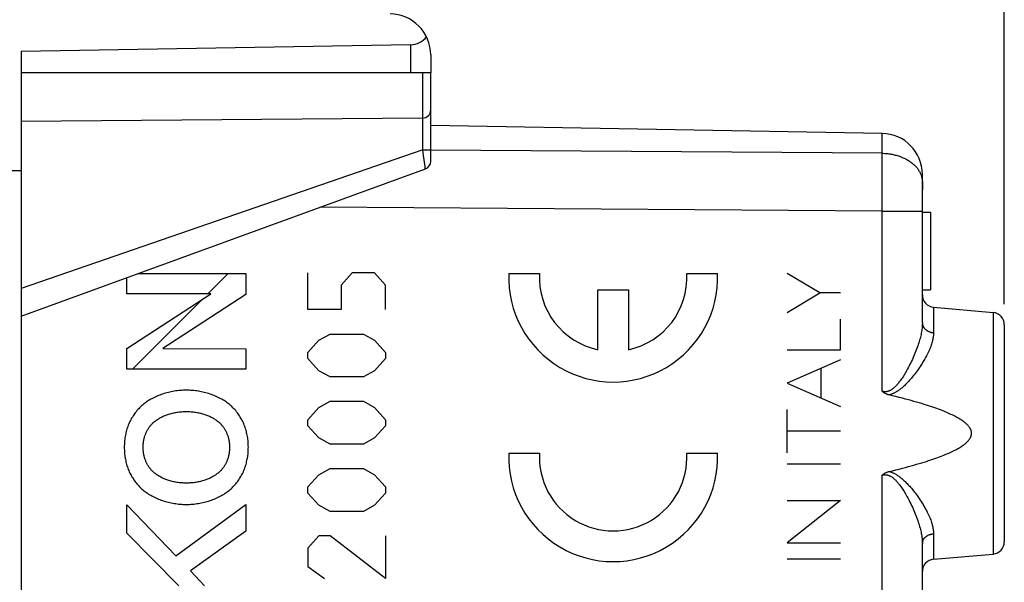
# Model space of a CAD drawing. Units: millimetres. Extents: x -14.6 to 84.8, y -24.5 to 46.3.
# Drawn here: x -2.5 to 21.5, y 8.5 to 22.2 of the extents above; entities that cross this region are included whole.
import ezdxf

# ---------------------------------------------------------------- set-up
doc = ezdxf.new("R2010")
doc.units = ezdxf.units.MM
doc.header["$LTSCALE"] = 15.367
doc.layers.get('0').update_dxf_attribs({"linetype": 'CONTINUOUS'})
for name, color, linetype in [('DRAFT', 7, 'CONTINUOUS'), ('INCISIONI_LASER', 7, 'CONTINUOUS'), ('RACCORDO', 7, 'CONTINUOUS')]:
    doc.layers.add(name, color=color, linetype=linetype)
doc.styles.get("Standard").update_dxf_attribs({"font": 'txt', "width": 0.8})
doc.dimstyles.new('DIMSTYLE_1', dxfattribs={"dimtxt": 3, "dimasz": 3, "dimexe": 1.5, "dimexo": 0.5, "dimgap": 0.75, "dimtad": 1, "dimtxsty": 'STANDARD', "dimblk": '_FILLED', "dimblk1": '_FILLED', "dimblk2": '_FILLED', "dimcen": 0.09, "dimadec": 0, "dimazin": 0, "dimtfac": 1, "dimtofl": 0, "dimtmove": 0, "dimatfit": 3, "dimldrblk": '_FILLED', "dimfxl": 1, "dimtolj": 1, "dimarcsym": 0})

# ---------------------------------------------------------------- blocks, each defined once
blk = doc.blocks.new('_FILLED')
at = {"color": 0, "linetype": 'BYBLOCK'}
blk.add_solid([(0, 0), (-1, 0.3167), (-1, -0.3167)], dxfattribs=at)
blk = doc.blocks.new('*D0')
at = {"color": 7, "linetype": 'CONTINUOUS'}
for p, q in [((-14.597, -11.784), (-14.597, 44)), ((21.505, 15.25), (21.505, 44)), ((-14.597, 42.5), (3.454, 42.5)), ((21.505, 42.5), (3.454, 42.5))]:
    blk.add_line(p, q, dxfattribs=at)
at = {"color": 7, "linetype": 'CONTINUOUS', "xscale": 3, "yscale": 3, "zscale": 3, "rotation": 180}
blk.add_blockref('_FILLED', (-14.597, 42.5), dxfattribs=at)
at = {"color": 7, "linetype": 'CONTINUOUS', "xscale": 3, "yscale": 3, "zscale": 3}
blk.add_blockref('_FILLED', (21.505, 42.5), dxfattribs=at)
at = {"color": 7, "linetype": 'CONTINUOUS', "insert": (3.454, 46.25), "char_height": 3, "width": 11.89286, "attachment_point": 2, "line_spacing_factor": 0.9}
blk.add_mtext('36,1', dxfattribs=at)
blk = doc.blocks.new('*D1')
at = {"color": 7, "linetype": 'CONTINUOUS'}
for p, q in [((-3.495, 24.746), (-3.495, 34)), ((21.505, 15.25), (21.505, 34)), ((-3.495, 32.5), (9.005, 32.5)), ((21.505, 32.5), (9.005, 32.5))]:
    blk.add_line(p, q, dxfattribs=at)
at = {"color": 7, "linetype": 'CONTINUOUS', "xscale": 3, "yscale": 3, "zscale": 3, "rotation": 180}
blk.add_blockref('_FILLED', (-3.495, 32.5), dxfattribs=at)
at = {"color": 7, "linetype": 'CONTINUOUS', "xscale": 3, "yscale": 3, "zscale": 3}
blk.add_blockref('_FILLED', (21.505, 32.5), dxfattribs=at)
at = {"color": 7, "linetype": 'CONTINUOUS', "insert": (9.005, 36.25), "char_height": 3, "width": 6.75, "attachment_point": 2, "line_spacing_factor": 0.9}
blk.add_mtext('25', dxfattribs=at)

msp = doc.modelspace()

# ---------------------------------------------------------------- linework, layer by layer
at = {"color": 7, "linetype": 'CONTINUOUS'}
for p, q in [((7.013, 21.583), (-2.495, 21.417)), ((-2.495, 21.417), (-2.495, -21.417)), ((7.505, 21.336), (7.505, 20.9)), ((7.505, 20.9), (-2.495, 20.9)), ((18.522, 19.419), (7.505, 19.611)), ((-3.495, 18.508), (-2.495, 18.517)), ((19.505, 14.794), (19.505, 18.419)), ((19.505, 17.5), (19.705, 17.5)), ((19.705, 17.5), (19.705, 15.6)), ((2.064, 15.503), (2.562, 16.001)), ((19.505, 15.6), (19.705, 15.6)), ((0.221, 13.66), (1.927, 15.366)), ((19.779, 15.176), (21.231, 15.049)), ((21.505, 14.75), (21.505, 9.45)), ((19.505, 3.207), (19.505, 9.406)), ((19.779, 9.024), (21.231, 9.151))]:
    msp.add_line(p, q, dxfattribs=at)
at = {"color": 253, "linetype": 'CONTINUOUS'}
for p, q in [((7.013, 21.583), (7.013, 20.9)), ((18.522, 18.934), (18.522, 19.419)), ((18.522, 18.934), (7.505, 19.013)), ((18.523, 18.737), (18.522, 18.934)), ((18.523, 18.482), (18.523, 18.737)), ((18.524, 18.163), (18.523, 18.482)), ((18.523, 17.824), (18.524, 18.163)), ((18.522, 17.52), (18.523, 17.824)), ((18.522, 17.52), (4.809, 17.619)), ((18.522, 17.52), (19.505, 17.52)), ((18.522, 13.123), (18.522, 17.52)), ((0.089, 15.503), (0.089, 15.901)), ((0.365, 16.001), (2.988, 16.001)), ((2.988, 16.001), (2.988, 15.484)), ((4.504, 15.119), (4.504, 16.014)), ((5.589, 16.014), (5.318, 15.716)), ((6.132, 16.014), (5.589, 16.014)), ((6.403, 15.716), (6.132, 16.014)), ((5.318, 15.716), (5.318, 15.119)), ((6.403, 15.119), (6.403, 15.716)), ((0.089, 14.166), (2.136, 15.503)), ((2.136, 15.503), (0.089, 15.503)), ((2.988, 15.484), (0.963, 14.166)), ((19.779, 15.176), (19.779, 14.555)), ((5.318, 15.119), (4.504, 15.119)), ((21.231, 15.049), (21.231, 9.151)), ((4.775, 14.372), (5.046, 14.521)), ((5.046, 14.521), (5.861, 14.521)), ((5.861, 14.521), (6.132, 14.372)), ((4.504, 14.074), (4.775, 14.372)), ((6.132, 14.372), (6.403, 14.074)), ((0.089, 13.66), (0.089, 14.166)), ((0.963, 14.166), (2.988, 14.159)), ((2.988, 14.159), (2.988, 13.66)), ((4.504, 13.924), (4.504, 14.074)), ((6.403, 14.074), (6.403, 13.924)), ((4.775, 13.626), (4.504, 13.924)), ((6.403, 13.924), (6.132, 13.626)), ((2.988, 13.66), (0.089, 13.66)), ((5.046, 13.476), (4.775, 13.626)), ((5.861, 13.476), (5.046, 13.476)), ((6.132, 13.626), (5.861, 13.476)), ((4.775, 12.73), (5.046, 12.879)), ((5.046, 12.879), (5.861, 12.879)), ((5.861, 12.879), (6.132, 12.73)), ((4.504, 12.431), (4.775, 12.73)), ((6.132, 12.73), (6.403, 12.431)), ((4.504, 12.282), (4.504, 12.431)), ((4.775, 11.984), (4.504, 12.282)), ((6.403, 12.282), (6.132, 11.984)), ((6.403, 12.431), (6.403, 12.282)), ((5.046, 11.834), (4.775, 11.984)), ((5.861, 11.834), (5.046, 11.834)), ((6.132, 11.984), (5.861, 11.834)), ((4.504, 10.789), (4.775, 11.088)), ((4.775, 11.088), (5.046, 11.237)), ((5.046, 11.237), (5.861, 11.237)), ((5.861, 11.237), (6.132, 11.088)), ((6.132, 11.088), (6.403, 10.789)), ((18.522, -17.52), (18.522, 11.077)), ((4.504, 10.64), (4.504, 10.789)), ((4.775, 10.341), (4.504, 10.64)), ((6.403, 10.64), (6.132, 10.341)), ((6.403, 10.789), (6.403, 10.64)), ((0.089, 9.657), (0.089, 10.351)), ((0.089, 10.351), (1.282, 9.104)), ((1.282, 9.104), (2.988, 10.358)), ((2.988, 10.358), (2.988, 9.707)), ((5.046, 10.192), (4.775, 10.341)), ((6.132, 10.341), (5.861, 10.192)), ((5.861, 10.192), (5.046, 10.192)), ((1.353, 8.372), (0.089, 9.657)), ((2.988, 9.707), (1.638, 8.742)), ((19.779, 9.645), (19.779, 9.024)), ((4.775, 9.595), (4.504, 9.296)), ((5.046, 9.595), (4.775, 9.595)), ((6.403, 8.55), (5.046, 9.595)), ((6.403, 9.595), (6.403, 8.55)), ((4.504, 9.296), (4.504, 8.849)), ((1.638, 8.742), (1.983, 8.372)), ((4.504, 8.849), (4.911, 8.55))]:
    msp.add_line(p, q, dxfattribs=at)
for points in [[(18.522, 18.934), (18.549, 18.933), (18.577, 18.932), (18.604, 18.93), (18.631, 18.928), (18.658, 18.926), (18.685, 18.922), (18.711, 18.919), (18.738, 18.914), (18.764, 18.91), (18.791, 18.904), (18.817, 18.899), (18.842, 18.892), (18.868, 18.886), (18.893, 18.878), (18.918, 18.871), (18.943, 18.862), (18.967, 18.854), (18.991, 18.845), (19.015, 18.835), (19.038, 18.825), (19.061, 18.814), (19.083, 18.803), (19.105, 18.792), (19.127, 18.78), (19.148, 18.768), (19.169, 18.756), (19.189, 18.743), (19.208, 18.729), (19.227, 18.715), (19.246, 18.701), (19.264, 18.687), (19.281, 18.672), (19.298, 18.657), (19.315, 18.641), (19.33, 18.626), (19.345, 18.61), (19.36, 18.593), (19.374, 18.577), (19.387, 18.56), (19.399, 18.543), (19.411, 18.525), (19.422, 18.508), (19.433, 18.49), (19.443, 18.472), (19.452, 18.454), (19.46, 18.436), (19.468, 18.417), (19.475, 18.398), (19.481, 18.38), (19.487, 18.361), (19.491, 18.342), (19.495, 18.323), (19.499, 18.304), (19.501, 18.284), (19.503, 18.265), (19.504, 18.246), (19.505, 18.227)], [(19.505, 14.794), (19.504, 14.769), (19.503, 14.743), (19.502, 14.717), (19.5, 14.69), (19.497, 14.663), (19.493, 14.634), (19.489, 14.605), (19.484, 14.575), (19.478, 14.545), (19.472, 14.513), (19.464, 14.481), (19.456, 14.448), (19.448, 14.414), (19.438, 14.379), (19.428, 14.343), (19.417, 14.306), (19.405, 14.269), (19.392, 14.231), (19.378, 14.191), (19.363, 14.151), (19.348, 14.111), (19.331, 14.07), (19.314, 14.028), (19.297, 13.986), (19.278, 13.945), (19.26, 13.903), (19.241, 13.862), (19.221, 13.822), (19.202, 13.782), (19.183, 13.745), (19.164, 13.709), (19.145, 13.674), (19.127, 13.641), (19.109, 13.61), (19.092, 13.58), (19.075, 13.551), (19.058, 13.523), (19.042, 13.497), (19.025, 13.472), (19.009, 13.448), (18.994, 13.424), (18.978, 13.403), (18.963, 13.382), (18.948, 13.362), (18.934, 13.343), (18.92, 13.325), (18.906, 13.308), (18.892, 13.292), (18.879, 13.277), (18.866, 13.262), (18.853, 13.249), (18.84, 13.236), (18.827, 13.224), (18.815, 13.213), (18.803, 13.202), (18.791, 13.192), (18.779, 13.183), (18.767, 13.174), (18.756, 13.166), (18.745, 13.159), (18.734, 13.153), (18.723, 13.147), (18.713, 13.141), (18.703, 13.136), (18.693, 13.132), (18.683, 13.128), (18.673, 13.125), (18.664, 13.122), (18.654, 13.119), (18.645, 13.117), (18.636, 13.115), (18.627, 13.114), (18.618, 13.113), (18.609, 13.112), (18.6, 13.112), (18.591, 13.112), (18.582, 13.112), (18.574, 13.113), (18.565, 13.114), (18.556, 13.115), (18.548, 13.117), (18.539, 13.119), (18.531, 13.121), (18.522, 13.123)], [(19.505, 14.794), (19.505, 14.785), (19.506, 14.775), (19.507, 14.766), (19.508, 14.757), (19.51, 14.748), (19.512, 14.739), (19.515, 14.731), (19.518, 14.722), (19.522, 14.713), (19.526, 14.705), (19.531, 14.696), (19.535, 14.688), (19.541, 14.68), (19.546, 14.672), (19.552, 14.664), (19.559, 14.657), (19.565, 14.649), (19.572, 14.642), (19.58, 14.635), (19.587, 14.629), (19.595, 14.622), (19.604, 14.616), (19.612, 14.61), (19.621, 14.604), (19.63, 14.599), (19.64, 14.594), (19.65, 14.589), (19.659, 14.584), (19.669, 14.58), (19.68, 14.576), (19.69, 14.572), (19.701, 14.569), (19.712, 14.566), (19.723, 14.563), (19.734, 14.561), (19.745, 14.559), (19.756, 14.557), (19.767, 14.556), (19.779, 14.555)], [(19.779, 14.555), (19.778, 14.533), (19.777, 14.51), (19.775, 14.487), (19.772, 14.463), (19.769, 14.439), (19.764, 14.414), (19.759, 14.388), (19.753, 14.361), (19.746, 14.334), (19.737, 14.306), (19.729, 14.277), (19.719, 14.248), (19.708, 14.218), (19.696, 14.187), (19.683, 14.156), (19.669, 14.123), (19.654, 14.09), (19.638, 14.056), (19.621, 14.022), (19.603, 13.986), (19.584, 13.95), (19.563, 13.914), (19.542, 13.877), (19.52, 13.84), (19.497, 13.803), (19.474, 13.766), (19.45, 13.729), (19.425, 13.693), (19.4, 13.657), (19.376, 13.623), (19.352, 13.59), (19.328, 13.558), (19.304, 13.527), (19.282, 13.498), (19.259, 13.471), (19.237, 13.444), (19.215, 13.419), (19.194, 13.395), (19.173, 13.371), (19.153, 13.349), (19.132, 13.328), (19.112, 13.307), (19.093, 13.288), (19.074, 13.269), (19.055, 13.251), (19.036, 13.235), (19.018, 13.219), (19.001, 13.204), (18.983, 13.189), (18.966, 13.176), (18.949, 13.163), (18.933, 13.151), (18.917, 13.139), (18.901, 13.128), (18.885, 13.118), (18.869, 13.109), (18.854, 13.1), (18.839, 13.091), (18.824, 13.084), (18.809, 13.076), (18.795, 13.07), (18.781, 13.064), (18.767, 13.058), (18.754, 13.053), (18.741, 13.049), (18.728, 13.045), (18.716, 13.041), (18.703, 13.038), (18.691, 13.035)], [(1.538, 13.151), (1.501, 13.15), (1.464, 13.149), (1.428, 13.147), (1.391, 13.145), (1.354, 13.141), (1.317, 13.137), (1.281, 13.132), (1.244, 13.127), (1.208, 13.121), (1.172, 13.114), (1.136, 13.106), (1.1, 13.097), (1.065, 13.088), (1.029, 13.078), (0.994, 13.068), (0.959, 13.057), (0.926, 13.045), (0.892, 13.033), (0.859, 13.019), (0.826, 13.006), (0.793, 12.991), (0.761, 12.976), (0.729, 12.96), (0.697, 12.943), (0.671, 12.928), (0.644, 12.913), (0.618, 12.897), (0.593, 12.88), (0.567, 12.863), (0.542, 12.845), (0.518, 12.827), (0.494, 12.808), (0.471, 12.788)], [(2.606, 12.788), (2.582, 12.808), (2.558, 12.827), (2.534, 12.845), (2.509, 12.863), (2.484, 12.88), (2.458, 12.897), (2.432, 12.913), (2.406, 12.928), (2.379, 12.943), (2.347, 12.96), (2.315, 12.976), (2.283, 12.991), (2.25, 13.006), (2.217, 13.019), (2.184, 13.033), (2.151, 13.045), (2.117, 13.057), (2.082, 13.068), (2.047, 13.078), (2.012, 13.088), (1.976, 13.097), (1.94, 13.106), (1.904, 13.114), (1.868, 13.121), (1.832, 13.127), (1.796, 13.132), (1.759, 13.137), (1.722, 13.141), (1.686, 13.145), (1.649, 13.147), (1.612, 13.149), (1.575, 13.15), (1.538, 13.151)], [(0.471, 12.788), (0.446, 12.767), (0.423, 12.745), (0.399, 12.723), (0.377, 12.699), (0.355, 12.676), (0.333, 12.651), (0.313, 12.626), (0.293, 12.601), (0.273, 12.575), (0.255, 12.549), (0.237, 12.522), (0.221, 12.495), (0.204, 12.468), (0.189, 12.44), (0.174, 12.412), (0.16, 12.384), (0.147, 12.355), (0.134, 12.326), (0.122, 12.296), (0.111, 12.266), (0.1, 12.236), (0.09, 12.206), (0.081, 12.175), (0.073, 12.144), (0.065, 12.113), (0.058, 12.082), (0.052, 12.05), (0.046, 12.018), (0.041, 11.985), (0.036, 11.953), (0.033, 11.92), (0.03, 11.888), (0.027, 11.855), (0.026, 11.822), (0.025, 11.789), (0.024, 11.757)], [(3.052, 11.757), (3.051, 11.789), (3.051, 11.822), (3.049, 11.855), (3.047, 11.888), (3.044, 11.92), (3.04, 11.953), (3.036, 11.985), (3.03, 12.018), (3.025, 12.05), (3.018, 12.082), (3.011, 12.113), (3.004, 12.144), (2.995, 12.175), (2.986, 12.206), (2.976, 12.236), (2.966, 12.266), (2.954, 12.296), (2.942, 12.326), (2.93, 12.355), (2.916, 12.384), (2.902, 12.412), (2.887, 12.44), (2.872, 12.468), (2.856, 12.495), (2.839, 12.522), (2.821, 12.549), (2.803, 12.575), (2.784, 12.601), (2.764, 12.626), (2.743, 12.651), (2.722, 12.676), (2.7, 12.699), (2.677, 12.723), (2.654, 12.745), (2.63, 12.767), (2.606, 12.788)], [(0.732, 12.358), (0.748, 12.373), (0.765, 12.387), (0.782, 12.401), (0.8, 12.414), (0.818, 12.427), (0.836, 12.439), (0.855, 12.451), (0.874, 12.462), (0.893, 12.473), (0.913, 12.485), (0.934, 12.496), (0.956, 12.506), (0.977, 12.516), (0.999, 12.525), (1.02, 12.534), (1.042, 12.543), (1.065, 12.551), (1.087, 12.559), (1.114, 12.567), (1.141, 12.575), (1.168, 12.583), (1.195, 12.59), (1.222, 12.596), (1.25, 12.602), (1.277, 12.607), (1.305, 12.612), (1.334, 12.616), (1.363, 12.62), (1.392, 12.623), (1.421, 12.625), (1.451, 12.627), (1.48, 12.629), (1.509, 12.629), (1.538, 12.63)], [(1.538, 12.63), (1.568, 12.629), (1.597, 12.629), (1.626, 12.627), (1.655, 12.625), (1.685, 12.623), (1.714, 12.62), (1.743, 12.616), (1.772, 12.612), (1.799, 12.607), (1.827, 12.602), (1.855, 12.596), (1.882, 12.59), (1.909, 12.583), (1.936, 12.575), (1.963, 12.567), (1.99, 12.559), (2.012, 12.551), (2.034, 12.543), (2.056, 12.534), (2.078, 12.525), (2.1, 12.516), (2.121, 12.506), (2.142, 12.496), (2.163, 12.485), (2.184, 12.473), (2.203, 12.462), (2.222, 12.451), (2.241, 12.439), (2.259, 12.427), (2.277, 12.414), (2.295, 12.401), (2.312, 12.387), (2.329, 12.373), (2.345, 12.358)], [(0.484, 11.758), (0.484, 11.779), (0.485, 11.8), (0.486, 11.822), (0.488, 11.843), (0.49, 11.864), (0.493, 11.885), (0.496, 11.906), (0.499, 11.927), (0.503, 11.945), (0.507, 11.964), (0.511, 11.982), (0.516, 11.999), (0.521, 12.017), (0.527, 12.035), (0.533, 12.053), (0.539, 12.07), (0.546, 12.087), (0.553, 12.104), (0.56, 12.121), (0.568, 12.137), (0.576, 12.154), (0.585, 12.17), (0.594, 12.186), (0.603, 12.202), (0.613, 12.217), (0.623, 12.233), (0.634, 12.248), (0.645, 12.262), (0.656, 12.277), (0.668, 12.291), (0.68, 12.305), (0.692, 12.319), (0.705, 12.332), (0.718, 12.345), (0.732, 12.358)], [(2.345, 12.358), (2.359, 12.345), (2.372, 12.332), (2.385, 12.319), (2.397, 12.305), (2.409, 12.291), (2.421, 12.277), (2.432, 12.262), (2.443, 12.248), (2.454, 12.233), (2.464, 12.217), (2.474, 12.202), (2.483, 12.186), (2.492, 12.17), (2.501, 12.154), (2.509, 12.137), (2.517, 12.121), (2.524, 12.104), (2.531, 12.087), (2.538, 12.07), (2.544, 12.053), (2.55, 12.035), (2.556, 12.017), (2.561, 11.999), (2.566, 11.982), (2.57, 11.964), (2.574, 11.945), (2.578, 11.927), (2.581, 11.906), (2.584, 11.885), (2.587, 11.864), (2.589, 11.843), (2.591, 11.822), (2.592, 11.8), (2.593, 11.779), (2.593, 11.758)], [(0.024, 11.757), (0.025, 11.724), (0.026, 11.691), (0.027, 11.658), (0.03, 11.626), (0.033, 11.593), (0.036, 11.56), (0.041, 11.528), (0.046, 11.495), (0.052, 11.463), (0.058, 11.432), (0.065, 11.4), (0.073, 11.369), (0.081, 11.338), (0.09, 11.308), (0.1, 11.277), (0.111, 11.247), (0.122, 11.217), (0.134, 11.187), (0.147, 11.158), (0.16, 11.129), (0.174, 11.101), (0.189, 11.073), (0.204, 11.045), (0.221, 11.018), (0.237, 10.991), (0.255, 10.964), (0.273, 10.938), (0.293, 10.912), (0.313, 10.887), (0.333, 10.862), (0.355, 10.837), (0.377, 10.814), (0.399, 10.79), (0.423, 10.768), (0.446, 10.746), (0.471, 10.725)], [(0.732, 11.155), (0.718, 11.168), (0.705, 11.181), (0.692, 11.194), (0.68, 11.208), (0.668, 11.222), (0.656, 11.236), (0.645, 11.251), (0.634, 11.266), (0.623, 11.281), (0.613, 11.296), (0.603, 11.312), (0.594, 11.328), (0.585, 11.344), (0.576, 11.36), (0.568, 11.377), (0.56, 11.393), (0.553, 11.41), (0.546, 11.427), (0.539, 11.445), (0.533, 11.462), (0.527, 11.48), (0.521, 11.498), (0.516, 11.515), (0.511, 11.533), (0.507, 11.552), (0.503, 11.57), (0.499, 11.588), (0.496, 11.609), (0.493, 11.63), (0.49, 11.651), (0.488, 11.673), (0.486, 11.694), (0.485, 11.715), (0.484, 11.737), (0.484, 11.758)], [(2.593, 11.758), (2.593, 11.737), (2.592, 11.715), (2.591, 11.694), (2.589, 11.673), (2.587, 11.651), (2.584, 11.63), (2.581, 11.609), (2.578, 11.588), (2.574, 11.57), (2.57, 11.552), (2.566, 11.533), (2.561, 11.515), (2.556, 11.498), (2.55, 11.48), (2.544, 11.462), (2.538, 11.445), (2.531, 11.427), (2.524, 11.41), (2.517, 11.393), (2.509, 11.377), (2.501, 11.36), (2.492, 11.344), (2.483, 11.328), (2.474, 11.312), (2.464, 11.296), (2.454, 11.281), (2.443, 11.266), (2.432, 11.251), (2.421, 11.236), (2.409, 11.222), (2.397, 11.208), (2.385, 11.194), (2.372, 11.181), (2.359, 11.168), (2.345, 11.155)], [(2.606, 10.725), (2.63, 10.746), (2.654, 10.768), (2.677, 10.79), (2.7, 10.814), (2.722, 10.837), (2.743, 10.862), (2.764, 10.887), (2.784, 10.912), (2.803, 10.938), (2.821, 10.964), (2.839, 10.991), (2.856, 11.018), (2.872, 11.045), (2.887, 11.073), (2.902, 11.101), (2.916, 11.129), (2.93, 11.158), (2.942, 11.187), (2.954, 11.217), (2.966, 11.247), (2.976, 11.277), (2.986, 11.308), (2.995, 11.338), (3.004, 11.369), (3.011, 11.4), (3.018, 11.432), (3.025, 11.463), (3.03, 11.495), (3.036, 11.528), (3.04, 11.56), (3.044, 11.593), (3.047, 11.626), (3.049, 11.658), (3.051, 11.691), (3.051, 11.724), (3.052, 11.757)], [(1.538, 10.883), (1.509, 10.884), (1.48, 10.884), (1.451, 10.886), (1.421, 10.888), (1.392, 10.89), (1.363, 10.893), (1.334, 10.897), (1.305, 10.901), (1.277, 10.906), (1.25, 10.911), (1.222, 10.917), (1.195, 10.923), (1.168, 10.93), (1.141, 10.938), (1.114, 10.946), (1.087, 10.954), (1.065, 10.962), (1.042, 10.97), (1.02, 10.979), (0.999, 10.988), (0.977, 10.997), (0.956, 11.007), (0.934, 11.017), (0.913, 11.028), (0.893, 11.04), (0.874, 11.051), (0.855, 11.062), (0.836, 11.074), (0.818, 11.086), (0.8, 11.099), (0.782, 11.113), (0.765, 11.126), (0.748, 11.14), (0.732, 11.155)], [(2.345, 11.155), (2.329, 11.14), (2.312, 11.126), (2.295, 11.113), (2.277, 11.099), (2.259, 11.086), (2.241, 11.074), (2.222, 11.062), (2.203, 11.051), (2.184, 11.04), (2.163, 11.028), (2.142, 11.017), (2.121, 11.007), (2.1, 10.997), (2.078, 10.988), (2.056, 10.979), (2.034, 10.97), (2.012, 10.962), (1.99, 10.954), (1.963, 10.946), (1.936, 10.938), (1.909, 10.93), (1.882, 10.923), (1.855, 10.917), (1.827, 10.911), (1.799, 10.906), (1.772, 10.901), (1.743, 10.897), (1.714, 10.893), (1.685, 10.89), (1.655, 10.888), (1.626, 10.886), (1.597, 10.884), (1.568, 10.884), (1.538, 10.883)], [(18.522, 11.077), (18.531, 11.079), (18.539, 11.081), (18.548, 11.083), (18.556, 11.085), (18.565, 11.086), (18.573, 11.087), (18.582, 11.088), (18.591, 11.088), (18.6, 11.088), (18.609, 11.088), (18.618, 11.087), (18.627, 11.086), (18.636, 11.085), (18.645, 11.083), (18.654, 11.081), (18.664, 11.078), (18.673, 11.075), (18.683, 11.072), (18.693, 11.068), (18.702, 11.064), (18.713, 11.059), (18.723, 11.053), (18.734, 11.047), (18.745, 11.041), (18.756, 11.034), (18.767, 11.026), (18.779, 11.017), (18.791, 11.008), (18.803, 10.998), (18.815, 10.987), (18.827, 10.976), (18.84, 10.964), (18.853, 10.951), (18.866, 10.937), (18.879, 10.923), (18.892, 10.908), (18.906, 10.892), (18.92, 10.875), (18.934, 10.857), (18.949, 10.838), (18.964, 10.818), (18.979, 10.797), (18.994, 10.775), (19.01, 10.752), (19.026, 10.728), (19.042, 10.703), (19.058, 10.676), (19.075, 10.649), (19.092, 10.62), (19.11, 10.59), (19.128, 10.558), (19.146, 10.525), (19.164, 10.491), (19.183, 10.455), (19.202, 10.417), (19.222, 10.377), (19.241, 10.337), (19.26, 10.296), (19.279, 10.255), (19.297, 10.213), (19.315, 10.171), (19.332, 10.129), (19.348, 10.088), (19.364, 10.047), (19.378, 10.008), (19.392, 9.969), (19.405, 9.93), (19.417, 9.893), (19.428, 9.856), (19.438, 9.821), (19.448, 9.786), (19.457, 9.752), (19.465, 9.719), (19.472, 9.687), (19.478, 9.655), (19.484, 9.624), (19.489, 9.594), (19.493, 9.565), (19.497, 9.537), (19.5, 9.509), (19.502, 9.483), (19.503, 9.456), (19.504, 9.431), (19.505, 9.406)], [(18.691, 11.165), (18.703, 11.162), (18.716, 11.159), (18.728, 11.155), (18.741, 11.151), (18.754, 11.147), (18.767, 11.142), (18.781, 11.136), (18.795, 11.13), (18.809, 11.124), (18.824, 11.116), (18.839, 11.109), (18.854, 11.1), (18.869, 11.091), (18.885, 11.082), (18.901, 11.071), (18.917, 11.061), (18.933, 11.049), (18.95, 11.037), (18.966, 11.024), (18.983, 11.01), (19.001, 10.996), (19.019, 10.981), (19.037, 10.965), (19.055, 10.948), (19.074, 10.93), (19.093, 10.912), (19.113, 10.892), (19.133, 10.872), (19.153, 10.85), (19.174, 10.828), (19.195, 10.805), (19.216, 10.78), (19.238, 10.755), (19.26, 10.728), (19.282, 10.701), (19.305, 10.672), (19.329, 10.641), (19.353, 10.609), (19.377, 10.576), (19.401, 10.542), (19.426, 10.506), (19.45, 10.47), (19.474, 10.434), (19.498, 10.396), (19.521, 10.359), (19.543, 10.322), (19.564, 10.285), (19.584, 10.248), (19.603, 10.213), (19.622, 10.177), (19.639, 10.143), (19.654, 10.109), (19.669, 10.076), (19.683, 10.044), (19.696, 10.012), (19.708, 9.982), (19.719, 9.952), (19.729, 9.922), (19.738, 9.894), (19.746, 9.866), (19.753, 9.839), (19.759, 9.812), (19.764, 9.786), (19.769, 9.761), (19.772, 9.737), (19.775, 9.713), (19.777, 9.69), (19.778, 9.667), (19.779, 9.645)], [(0.471, 10.725), (0.494, 10.705), (0.518, 10.686), (0.542, 10.668), (0.567, 10.65), (0.593, 10.633), (0.618, 10.616), (0.644, 10.6), (0.671, 10.585), (0.697, 10.57), (0.729, 10.553), (0.761, 10.537), (0.793, 10.522), (0.826, 10.507), (0.859, 10.494), (0.892, 10.48), (0.926, 10.468), (0.959, 10.456), (0.994, 10.445), (1.029, 10.435), (1.065, 10.425), (1.1, 10.416), (1.136, 10.407), (1.172, 10.399), (1.208, 10.393), (1.244, 10.386), (1.281, 10.381), (1.317, 10.376), (1.354, 10.372), (1.391, 10.368), (1.428, 10.366), (1.464, 10.364), (1.501, 10.363), (1.538, 10.362)], [(1.538, 10.362), (1.575, 10.363), (1.612, 10.364), (1.649, 10.366), (1.686, 10.368), (1.722, 10.372), (1.759, 10.376), (1.796, 10.381), (1.832, 10.386), (1.868, 10.393), (1.904, 10.399), (1.94, 10.407), (1.976, 10.416), (2.012, 10.425), (2.047, 10.435), (2.082, 10.445), (2.117, 10.456), (2.151, 10.468), (2.184, 10.48), (2.217, 10.494), (2.25, 10.507), (2.283, 10.522), (2.315, 10.537), (2.347, 10.553), (2.379, 10.57), (2.406, 10.585), (2.432, 10.6), (2.458, 10.616), (2.484, 10.633), (2.509, 10.65), (2.534, 10.668), (2.558, 10.686), (2.582, 10.705), (2.606, 10.725)], [(19.505, 9.406), (19.505, 9.415), (19.506, 9.425), (19.507, 9.434), (19.508, 9.443), (19.51, 9.452), (19.512, 9.461), (19.515, 9.469), (19.518, 9.478), (19.522, 9.487), (19.526, 9.495), (19.531, 9.504), (19.535, 9.512), (19.541, 9.52), (19.546, 9.528), (19.552, 9.536), (19.559, 9.543), (19.565, 9.551), (19.572, 9.558), (19.58, 9.565), (19.587, 9.571), (19.595, 9.578), (19.604, 9.584), (19.612, 9.59), (19.621, 9.596), (19.63, 9.601), (19.64, 9.606), (19.65, 9.611), (19.659, 9.616), (19.669, 9.62), (19.68, 9.624), (19.69, 9.628), (19.701, 9.631), (19.712, 9.634), (19.723, 9.637), (19.734, 9.639), (19.745, 9.641), (19.756, 9.643), (19.767, 9.644), (19.779, 9.645)]]:
    msp.add_lwpolyline(points, dxfattribs=at)
at = {"color": 7, "linetype": 'CONTINUOUS'}
for points in [[(18.691, 13.035), (18.68, 13.038), (18.669, 13.041), (18.658, 13.044), (18.648, 13.048), (18.637, 13.052), (18.627, 13.056), (18.617, 13.061), (18.607, 13.066), (18.598, 13.07), (18.588, 13.076), (18.579, 13.081), (18.571, 13.086), (18.562, 13.092), (18.554, 13.098), (18.545, 13.104), (18.538, 13.11), (18.53, 13.117), (18.522, 13.123)], [(18.691, 11.165), (18.777, 11.186), (18.86, 11.206), (18.94, 11.226), (19.017, 11.246), (19.091, 11.266), (19.164, 11.285), (19.233, 11.304), (19.3, 11.323), (19.365, 11.342), (19.428, 11.36), (19.488, 11.378), (19.547, 11.396), (19.603, 11.414), (19.657, 11.431), (19.71, 11.448), (19.76, 11.465), (19.808, 11.482), (19.855, 11.499), (19.9, 11.515), (19.944, 11.531), (19.985, 11.547), (20.025, 11.563), (20.064, 11.579), (20.101, 11.594), (20.136, 11.609), (20.17, 11.625), (20.203, 11.639), (20.234, 11.654), (20.264, 11.669), (20.293, 11.683), (20.321, 11.697), (20.347, 11.712), (20.372, 11.725), (20.396, 11.739), (20.418, 11.753), (20.44, 11.766), (20.461, 11.78), (20.48, 11.793), (20.499, 11.806), (20.516, 11.819), (20.533, 11.831), (20.548, 11.844), (20.563, 11.856), (20.577, 11.868), (20.59, 11.88), (20.602, 11.892), (20.613, 11.904), (20.623, 11.915), (20.633, 11.926), (20.641, 11.938), (20.65, 11.948), (20.657, 11.959), (20.664, 11.969), (20.67, 11.979), (20.675, 11.989), (20.68, 11.999), (20.684, 12.008), (20.688, 12.018), (20.692, 12.027), (20.694, 12.036), (20.697, 12.045), (20.699, 12.053), (20.701, 12.062), (20.702, 12.07), (20.703, 12.079), (20.704, 12.087), (20.704, 12.096), (20.704, 12.104), (20.704, 12.113), (20.703, 12.121), (20.702, 12.13), (20.701, 12.138), (20.699, 12.147), (20.697, 12.155), (20.694, 12.164), (20.692, 12.173), (20.688, 12.182), (20.684, 12.192), (20.68, 12.201), (20.675, 12.211), (20.67, 12.221), (20.664, 12.231), (20.657, 12.241), (20.65, 12.252), (20.641, 12.262), (20.633, 12.273), (20.623, 12.285), (20.613, 12.296), (20.602, 12.308), (20.59, 12.32), (20.577, 12.332), (20.563, 12.344), (20.548, 12.356), (20.533, 12.369), (20.516, 12.381), (20.499, 12.394), (20.48, 12.407), (20.461, 12.42), (20.44, 12.434), (20.418, 12.447), (20.396, 12.461), (20.372, 12.475), (20.347, 12.488), (20.321, 12.503), (20.293, 12.517), (20.264, 12.531), (20.234, 12.546), (20.203, 12.561), (20.17, 12.575), (20.136, 12.591), (20.101, 12.606), (20.064, 12.621), (20.025, 12.637), (19.985, 12.653), (19.944, 12.669), (19.9, 12.685), (19.855, 12.701), (19.808, 12.718), (19.76, 12.735), (19.71, 12.752), (19.657, 12.769), (19.603, 12.786), (19.547, 12.804), (19.488, 12.822), (19.428, 12.84), (19.365, 12.858), (19.3, 12.877), (19.233, 12.896), (19.164, 12.915), (19.091, 12.934), (19.017, 12.954), (18.94, 12.974), (18.86, 12.994), (18.777, 13.014), (18.691, 13.035)], [(18.522, 11.077), (18.53, 11.083), (18.538, 11.09), (18.545, 11.096), (18.554, 11.102), (18.562, 11.108), (18.571, 11.114), (18.579, 11.119), (18.588, 11.124), (18.598, 11.13), (18.607, 11.134), (18.617, 11.139), (18.627, 11.144), (18.637, 11.148), (18.648, 11.152), (18.658, 11.156), (18.669, 11.159), (18.68, 11.162), (18.691, 11.165)]]:
    msp.add_lwpolyline(points, dxfattribs=at)
for centre, radius, start, end in [((6.505, 21.336), 1, 0, 89.6667), ((18.505, 18.419), 1, 0, 89), ((19.805, 15.475), 0.3, 180, 265), ((21.205, 14.75), 0.3, 0, 85), ((21.205, 9.45), 0.3, 275, 360), ((19.805, 8.725), 0.3, 95, 180)]:
    msp.add_arc(centre, radius, start, end, dxfattribs=at)
msp.add_ellipse((7.005, 22.083), major_axis=(0.5, 0), ratio=1, start_param=-1.553343, end_param=-0.654795, dxfattribs=at)
at = {"layer": 'DRAFT', "color": 7, "linetype": 'CONTINUOUS'}
for p, q in [((19.505, 18.227), (19.505, 18.041)), ((19.779, 15.176), (21.231, 15.049)), ((19.779, 9.024), (21.231, 9.151))]:
    msp.add_line(p, q, dxfattribs=at)
at = {"layer": 'INCISIONI_LASER', "color": 253, "linetype": 'CONTINUOUS'}
for p, q in [((9.409, 16), (10.159, 16)), ((13.754, 16), (14.505, 16)), ((17.002, 15.524), (16.205, 15.999)), ((11.582, 14.139), (11.582, 15.6)), ((11.582, 15.6), (12.332, 15.6)), ((12.332, 15.6), (12.332, 14.139)), ((16.205, 15.048), (17.002, 15.524)), ((17.505, 15.524), (17.002, 15.524)), ((17.505, 14.139), (17.505, 14.886)), ((16.205, 14.139), (17.505, 14.139)), ((17.505, 13.89), (16.205, 13.32)), ((17.033, 12.956), (17.033, 13.683)), ((16.205, 13.32), (17.505, 12.749)), ((16.205, 11.625), (16.205, 12.68)), ((17.505, 12.153), (16.205, 12.153)), ((9.409, 11.615), (10.159, 11.615)), ((13.754, 11.615), (14.505, 11.615)), ((16.205, 11.349), (17.505, 11.349)), ((17.505, 10.455), (16.205, 9.423)), ((16.205, 10.455), (17.505, 10.455)), ((16.205, 9.423), (17.505, 9.423)), ((16.205, 9.035), (17.505, 9.035))]:
    msp.add_line(p, q, dxfattribs=at)
for centre, major_axis, start_param, end_param in [((11.957, 15.9), (2.55, 0), 3.102366, 6.322411), ((11.957, 15.9), (1.8, 0), 3.086008, 4.502519), ((11.957, 15.9), (1.8, 0), -1.360925, 0.055586), ((11.957, 11.515), (2.55, 0), 3.102367, 6.322411), ((11.957, 11.515), (0, 1.8), 1.515212, 4.767973)]:
    msp.add_ellipse(centre, major_axis=major_axis, ratio=1, start_param=start_param, end_param=end_param, dxfattribs=at)
at = {"layer": 'RACCORDO', "color": 253, "linetype": 'CONTINUOUS'}
for p, q in [((7.306, 20.9), (7.306, 19.794)), ((7.308, 19.017), (7.308, 19.794)), ((18.522, 18.934), (18.522, 19.419)), ((7.308, 19.017), (-2.495, 15.63)), ((7.327, 18.884), (7.308, 19.017)), ((7.308, 19.017), (7.505, 19.017)), ((18.522, 18.934), (7.505, 19.013)), ((7.365, 18.613), (7.327, 18.884)), ((18.523, 18.737), (18.522, 18.934)), ((7.37, 18.577), (7.365, 18.613)), ((7.373, 18.552), (7.372, 18.56)), ((18.523, 18.482), (18.523, 18.737)), ((18.524, 18.163), (18.523, 18.482)), ((18.523, 17.824), (18.524, 18.163)), ((18.522, 17.52), (18.523, 17.824)), ((18.522, 17.52), (4.809, 17.619)), ((18.522, 17.52), (19.505, 17.52)), ((18.522, 13.123), (18.522, 17.52)), ((19.779, 15.176), (19.779, 14.555)), ((21.231, 15.049), (21.231, 9.151)), ((18.522, -17.52), (18.522, 11.077)), ((19.779, 9.645), (19.779, 9.024))]:
    msp.add_line(p, q, dxfattribs=at)
at = {"layer": 'RACCORDO', "color": 7, "linetype": 'CONTINUOUS'}
for p, q in [((7.505, 18.74), (7.505, 20.9)), ((7.306, 19.794), (-2.495, 19.709)), ((18.522, 19.419), (7.505, 19.611)), ((-2.495, 14.96), (7.373, 18.552)), ((19.505, 14.794), (19.505, 18.419)), ((21.505, 14.75), (21.505, 9.45)), ((19.505, 3.207), (19.505, 9.406))]:
    msp.add_line(p, q, dxfattribs=at)
at = {"layer": 'RACCORDO', "color": 253, "linetype": 'CONTINUOUS'}
for points in [[(18.522, 18.934), (18.549, 18.933), (18.577, 18.932), (18.604, 18.93), (18.631, 18.928), (18.658, 18.926), (18.685, 18.922), (18.711, 18.919), (18.738, 18.914), (18.764, 18.91), (18.791, 18.904), (18.817, 18.899), (18.842, 18.892), (18.868, 18.886), (18.893, 18.878), (18.918, 18.871), (18.943, 18.862), (18.967, 18.854), (18.991, 18.845), (19.015, 18.835), (19.038, 18.825), (19.061, 18.814), (19.083, 18.803), (19.105, 18.792), (19.127, 18.78), (19.148, 18.768), (19.169, 18.756), (19.189, 18.743), (19.208, 18.729), (19.227, 18.715), (19.246, 18.701), (19.264, 18.687), (19.281, 18.672), (19.298, 18.657), (19.315, 18.641), (19.33, 18.626), (19.345, 18.61), (19.36, 18.593), (19.374, 18.577), (19.387, 18.56), (19.399, 18.543), (19.411, 18.525), (19.422, 18.508), (19.433, 18.49), (19.443, 18.472), (19.452, 18.454), (19.46, 18.436), (19.468, 18.417), (19.475, 18.398), (19.481, 18.38), (19.487, 18.361), (19.491, 18.342), (19.495, 18.323), (19.499, 18.304), (19.501, 18.284), (19.503, 18.265), (19.504, 18.246), (19.505, 18.227)], [(7.372, 18.56), (7.371, 18.571), (7.37, 18.577)], [(19.505, 14.794), (19.504, 14.769), (19.503, 14.743), (19.502, 14.717), (19.5, 14.69), (19.497, 14.663), (19.493, 14.634), (19.489, 14.605), (19.484, 14.575), (19.478, 14.545), (19.472, 14.513), (19.464, 14.481), (19.456, 14.448), (19.448, 14.414), (19.438, 14.379), (19.428, 14.343), (19.417, 14.306), (19.405, 14.269), (19.392, 14.231), (19.378, 14.191), (19.363, 14.151), (19.348, 14.111), (19.331, 14.07), (19.314, 14.028), (19.297, 13.986), (19.278, 13.945), (19.26, 13.903), (19.241, 13.862), (19.221, 13.822), (19.202, 13.782), (19.183, 13.745), (19.164, 13.709), (19.145, 13.674), (19.127, 13.641), (19.109, 13.61), (19.092, 13.58), (19.075, 13.551), (19.058, 13.523), (19.042, 13.497), (19.025, 13.472), (19.009, 13.448), (18.994, 13.424), (18.978, 13.403), (18.963, 13.382), (18.948, 13.362), (18.934, 13.343), (18.92, 13.325), (18.906, 13.308), (18.892, 13.292), (18.879, 13.277), (18.866, 13.262), (18.853, 13.249), (18.84, 13.236), (18.827, 13.224), (18.815, 13.213), (18.803, 13.202), (18.791, 13.192), (18.779, 13.183), (18.767, 13.174), (18.756, 13.166), (18.745, 13.159), (18.734, 13.153), (18.723, 13.147), (18.713, 13.141), (18.703, 13.136), (18.693, 13.132), (18.683, 13.128), (18.673, 13.125), (18.664, 13.122), (18.654, 13.119), (18.645, 13.117), (18.636, 13.115), (18.627, 13.114), (18.618, 13.113), (18.609, 13.112), (18.6, 13.112), (18.591, 13.112), (18.582, 13.112), (18.574, 13.113), (18.565, 13.114), (18.556, 13.115), (18.548, 13.117), (18.539, 13.119), (18.531, 13.121), (18.522, 13.123)], [(19.505, 14.794), (19.505, 14.785), (19.506, 14.775), (19.507, 14.766), (19.508, 14.757), (19.51, 14.748), (19.512, 14.739), (19.515, 14.731), (19.518, 14.722), (19.522, 14.713), (19.526, 14.705), (19.531, 14.696), (19.535, 14.688), (19.541, 14.68), (19.546, 14.672), (19.552, 14.664), (19.559, 14.657), (19.565, 14.649), (19.572, 14.642), (19.58, 14.635), (19.587, 14.629), (19.595, 14.622), (19.604, 14.616), (19.612, 14.61), (19.621, 14.604), (19.63, 14.599), (19.64, 14.594), (19.65, 14.589), (19.659, 14.584), (19.669, 14.58), (19.68, 14.576), (19.69, 14.572), (19.701, 14.569), (19.712, 14.566), (19.723, 14.563), (19.734, 14.561), (19.745, 14.559), (19.756, 14.557), (19.767, 14.556), (19.779, 14.555)], [(19.779, 14.555), (19.778, 14.533), (19.777, 14.51), (19.775, 14.487), (19.772, 14.463), (19.769, 14.439), (19.764, 14.414), (19.759, 14.388), (19.753, 14.361), (19.746, 14.334), (19.737, 14.306), (19.729, 14.277), (19.719, 14.248), (19.708, 14.218), (19.696, 14.187), (19.683, 14.156), (19.669, 14.123), (19.654, 14.09), (19.638, 14.056), (19.621, 14.022), (19.603, 13.986), (19.584, 13.95), (19.563, 13.914), (19.542, 13.877), (19.52, 13.84), (19.497, 13.803), (19.474, 13.766), (19.45, 13.729), (19.425, 13.693), (19.4, 13.657), (19.376, 13.623), (19.352, 13.59), (19.328, 13.558), (19.304, 13.527), (19.282, 13.498), (19.259, 13.471), (19.237, 13.444), (19.215, 13.419), (19.194, 13.395), (19.173, 13.371), (19.153, 13.349), (19.132, 13.328), (19.112, 13.307), (19.093, 13.288), (19.074, 13.269), (19.055, 13.251), (19.036, 13.235), (19.018, 13.219), (19.001, 13.204), (18.983, 13.189), (18.966, 13.176), (18.949, 13.163), (18.933, 13.151), (18.917, 13.139), (18.901, 13.128), (18.885, 13.118), (18.869, 13.109), (18.854, 13.1), (18.839, 13.091), (18.824, 13.084), (18.809, 13.076), (18.795, 13.07), (18.781, 13.064), (18.767, 13.058), (18.754, 13.053), (18.741, 13.049), (18.728, 13.045), (18.716, 13.041), (18.703, 13.038), (18.691, 13.035)], [(18.522, 11.077), (18.531, 11.079), (18.539, 11.081), (18.548, 11.083), (18.556, 11.085), (18.565, 11.086), (18.573, 11.087), (18.582, 11.088), (18.591, 11.088), (18.6, 11.088), (18.609, 11.088), (18.618, 11.087), (18.627, 11.086), (18.636, 11.085), (18.645, 11.083), (18.654, 11.081), (18.664, 11.078), (18.673, 11.075), (18.683, 11.072), (18.693, 11.068), (18.702, 11.064), (18.713, 11.059), (18.723, 11.053), (18.734, 11.047), (18.745, 11.041), (18.756, 11.034), (18.767, 11.026), (18.779, 11.017), (18.791, 11.008), (18.803, 10.998), (18.815, 10.987), (18.827, 10.976), (18.84, 10.964), (18.853, 10.951), (18.866, 10.937), (18.879, 10.923), (18.892, 10.908), (18.906, 10.892), (18.92, 10.875), (18.934, 10.857), (18.949, 10.838), (18.964, 10.818), (18.979, 10.797), (18.994, 10.775), (19.01, 10.752), (19.026, 10.728), (19.042, 10.703), (19.058, 10.676), (19.075, 10.649), (19.092, 10.62), (19.11, 10.59), (19.128, 10.558), (19.146, 10.525), (19.164, 10.491), (19.183, 10.455), (19.202, 10.417), (19.222, 10.377), (19.241, 10.337), (19.26, 10.296), (19.279, 10.255), (19.297, 10.213), (19.315, 10.171), (19.332, 10.129), (19.348, 10.088), (19.364, 10.047), (19.378, 10.008), (19.392, 9.969), (19.405, 9.93), (19.417, 9.893), (19.428, 9.856), (19.438, 9.821), (19.448, 9.786), (19.457, 9.752), (19.465, 9.719), (19.472, 9.687), (19.478, 9.655), (19.484, 9.624), (19.489, 9.594), (19.493, 9.565), (19.497, 9.537), (19.5, 9.509), (19.502, 9.483), (19.503, 9.456), (19.504, 9.431), (19.505, 9.406)], [(18.691, 11.165), (18.703, 11.162), (18.716, 11.159), (18.728, 11.155), (18.741, 11.151), (18.754, 11.147), (18.767, 11.142), (18.781, 11.136), (18.795, 11.13), (18.809, 11.124), (18.824, 11.116), (18.839, 11.109), (18.854, 11.1), (18.869, 11.091), (18.885, 11.082), (18.901, 11.071), (18.917, 11.061), (18.933, 11.049), (18.95, 11.037), (18.966, 11.024), (18.983, 11.01), (19.001, 10.996), (19.019, 10.981), (19.037, 10.965), (19.055, 10.948), (19.074, 10.93), (19.093, 10.912), (19.113, 10.892), (19.133, 10.872), (19.153, 10.85), (19.174, 10.828), (19.195, 10.805), (19.216, 10.78), (19.238, 10.755), (19.26, 10.728), (19.282, 10.701), (19.305, 10.672), (19.329, 10.641), (19.353, 10.609), (19.377, 10.576), (19.401, 10.542), (19.426, 10.506), (19.45, 10.47), (19.474, 10.434), (19.498, 10.396), (19.521, 10.359), (19.543, 10.322), (19.564, 10.285), (19.584, 10.248), (19.603, 10.213), (19.622, 10.177), (19.639, 10.143), (19.654, 10.109), (19.669, 10.076), (19.683, 10.044), (19.696, 10.012), (19.708, 9.982), (19.719, 9.952), (19.729, 9.922), (19.738, 9.894), (19.746, 9.866), (19.753, 9.839), (19.759, 9.812), (19.764, 9.786), (19.769, 9.761), (19.772, 9.737), (19.775, 9.713), (19.777, 9.69), (19.778, 9.667), (19.779, 9.645)], [(19.505, 9.406), (19.505, 9.415), (19.506, 9.425), (19.507, 9.434), (19.508, 9.443), (19.51, 9.452), (19.512, 9.461), (19.515, 9.469), (19.518, 9.478), (19.522, 9.487), (19.526, 9.495), (19.531, 9.504), (19.535, 9.512), (19.541, 9.52), (19.546, 9.528), (19.552, 9.536), (19.559, 9.543), (19.565, 9.551), (19.572, 9.558), (19.58, 9.565), (19.587, 9.571), (19.595, 9.578), (19.604, 9.584), (19.612, 9.59), (19.621, 9.596), (19.63, 9.601), (19.64, 9.606), (19.65, 9.611), (19.659, 9.616), (19.669, 9.62), (19.68, 9.624), (19.69, 9.628), (19.701, 9.631), (19.712, 9.634), (19.723, 9.637), (19.734, 9.639), (19.745, 9.641), (19.756, 9.643), (19.767, 9.644), (19.779, 9.645)]]:
    msp.add_lwpolyline(points, dxfattribs=at)
at = {"layer": 'RACCORDO', "color": 7, "linetype": 'CONTINUOUS'}
for points in [[(18.691, 13.035), (18.68, 13.038), (18.669, 13.041), (18.658, 13.044), (18.648, 13.048), (18.637, 13.052), (18.627, 13.056), (18.617, 13.061), (18.607, 13.066), (18.598, 13.07), (18.588, 13.076), (18.579, 13.081), (18.571, 13.086), (18.562, 13.092), (18.554, 13.098), (18.545, 13.104), (18.538, 13.11), (18.53, 13.117), (18.522, 13.123)], [(18.691, 11.165), (18.777, 11.186), (18.86, 11.206), (18.94, 11.226), (19.017, 11.246), (19.091, 11.266), (19.164, 11.285), (19.233, 11.304), (19.3, 11.323), (19.365, 11.342), (19.428, 11.36), (19.488, 11.378), (19.547, 11.396), (19.603, 11.414), (19.657, 11.431), (19.71, 11.448), (19.76, 11.465), (19.808, 11.482), (19.855, 11.499), (19.9, 11.515), (19.944, 11.531), (19.985, 11.547), (20.025, 11.563), (20.064, 11.579), (20.101, 11.594), (20.136, 11.609), (20.17, 11.625), (20.203, 11.639), (20.234, 11.654), (20.264, 11.669), (20.293, 11.683), (20.321, 11.697), (20.347, 11.712), (20.372, 11.725), (20.396, 11.739), (20.418, 11.753), (20.44, 11.766), (20.461, 11.78), (20.48, 11.793), (20.499, 11.806), (20.516, 11.819), (20.533, 11.831), (20.548, 11.844), (20.563, 11.856), (20.577, 11.868), (20.59, 11.88), (20.602, 11.892), (20.613, 11.904), (20.623, 11.915), (20.633, 11.926), (20.641, 11.938), (20.65, 11.948), (20.657, 11.959), (20.664, 11.969), (20.67, 11.979), (20.675, 11.989), (20.68, 11.999), (20.684, 12.008), (20.688, 12.018), (20.692, 12.027), (20.694, 12.036), (20.697, 12.045), (20.699, 12.053), (20.701, 12.062), (20.702, 12.07), (20.703, 12.079), (20.704, 12.087), (20.704, 12.096), (20.704, 12.104), (20.704, 12.113), (20.703, 12.121), (20.702, 12.13), (20.701, 12.138), (20.699, 12.147), (20.697, 12.155), (20.694, 12.164), (20.692, 12.173), (20.688, 12.182), (20.684, 12.192), (20.68, 12.201), (20.675, 12.211), (20.67, 12.221), (20.664, 12.231), (20.657, 12.241), (20.65, 12.252), (20.641, 12.262), (20.633, 12.273), (20.623, 12.285), (20.613, 12.296), (20.602, 12.308), (20.59, 12.32), (20.577, 12.332), (20.563, 12.344), (20.548, 12.356), (20.533, 12.369), (20.516, 12.381), (20.499, 12.394), (20.48, 12.407), (20.461, 12.42), (20.44, 12.434), (20.418, 12.447), (20.396, 12.461), (20.372, 12.475), (20.347, 12.488), (20.321, 12.503), (20.293, 12.517), (20.264, 12.531), (20.234, 12.546), (20.203, 12.561), (20.17, 12.575), (20.136, 12.591), (20.101, 12.606), (20.064, 12.621), (20.025, 12.637), (19.985, 12.653), (19.944, 12.669), (19.9, 12.685), (19.855, 12.701), (19.808, 12.718), (19.76, 12.735), (19.71, 12.752), (19.657, 12.769), (19.603, 12.786), (19.547, 12.804), (19.488, 12.822), (19.428, 12.84), (19.365, 12.858), (19.3, 12.877), (19.233, 12.896), (19.164, 12.915), (19.091, 12.934), (19.017, 12.954), (18.94, 12.974), (18.86, 12.994), (18.777, 13.014), (18.691, 13.035)], [(18.522, 11.077), (18.53, 11.083), (18.538, 11.09), (18.545, 11.096), (18.554, 11.102), (18.562, 11.108), (18.571, 11.114), (18.579, 11.119), (18.588, 11.124), (18.598, 11.13), (18.607, 11.134), (18.617, 11.139), (18.627, 11.144), (18.637, 11.148), (18.648, 11.152), (18.658, 11.156), (18.669, 11.159), (18.68, 11.162), (18.691, 11.165)]]:
    msp.add_lwpolyline(points, dxfattribs=at)
for centre, radius, start, end in [((7.305, 19.994), 0.2, 270.5, 360), ((18.505, 18.419), 1, 0, 89), ((7.305, 18.74), 0.2, 290, 360), ((19.805, 15.475), 0.3, 180, 265), ((21.205, 14.75), 0.3, 0, 85), ((21.205, 9.45), 0.3, 275, 360), ((19.805, 8.725), 0.3, 95, 180)]:
    msp.add_arc(centre, radius, start, end, dxfattribs=at)

# ---------------------------------------------------------------- dimensions: what is measured, and where the dimension line sits
at = {"color": 7, "linetype": 'CONTINUOUS'}
dim = msp.add_linear_dim(base=(21.505, 42.5), p1=(-14.597, -12.284), p2=(21.505, 14.75), dimstyle='DIMSTYLE_1', dxfattribs=at)
dim.commit()
dim.dimension.update_dxf_attribs({"geometry": '*D0', "text_midpoint": (3.025, 42.5), "dimtype": 160})
dim = msp.add_linear_dim(base=(-3.495, 32.5), p1=(21.505, 14.75), p2=(-3.495, 24.246), angle=180, dimstyle='DIMSTYLE_1', dxfattribs=at)
dim.commit()
dim.dimension.update_dxf_attribs({"geometry": '*D1', "text_midpoint": (8.576, 32.5), "dimtype": 160})

doc.saveas('drawing.dxf')
